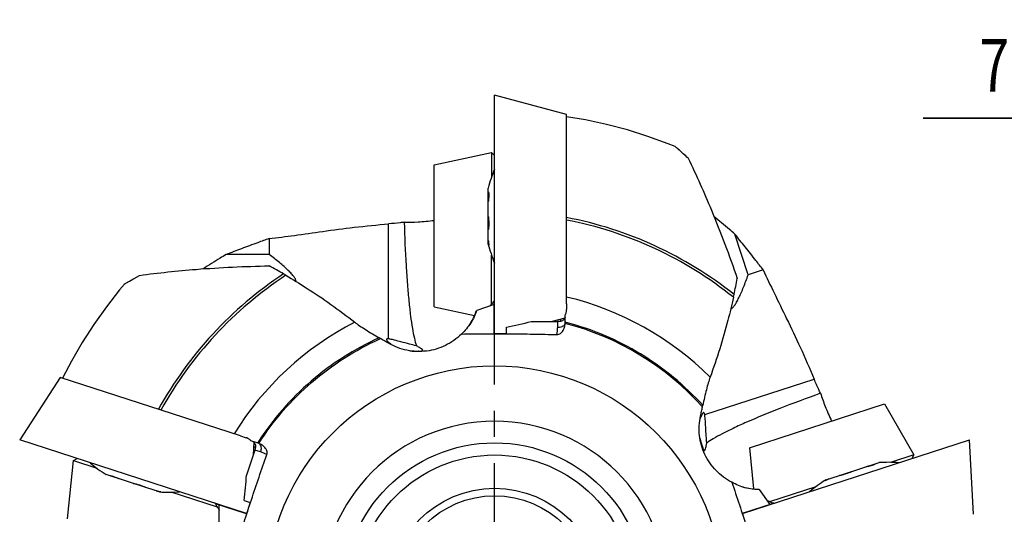
# Model space of a CAD drawing. Units: millimetres. Extents: x 0 to 420, y 0 to 297.
# Drawn here: x 33 to 98, y 123 to 156 of the extents above; entities that cross this region are included whole.
import ezdxf
from ezdxf.enums import TextEntityAlignment as Align

# ---------------------------------------------------------------- set-up
doc = ezdxf.new("R2010")
doc.units = ezdxf.units.MM
doc.header["$LTSCALE"] = 23.1
doc.linetypes.add('CENTER', pattern=[0.6, 0.375, -0.075, 0.075, -0.075])
doc.layers.get('0').update_dxf_attribs({"linetype": 'CONTINUOUS'})
for name, color, linetype in [('607299053-000_CL', 7, 'CONTINUOUS'), ('607341673-000_CL', 7, 'CONTINUOUS'), ('607378802-000_CL', 7, 'CONTINUOUS'), ('607389004-000_AXIS', 7, 'CONTINUOUS'), ('607389004-000_DIM', 7, 'CONTINUOUS'), ('607389005-000_CL', 7, 'CONTINUOUS')]:
    doc.layers.add(name, color=color, linetype=linetype)
doc.styles.get("Standard").update_dxf_attribs({"font": 'TXT.SHX', "width": 0.7})
doc.styles.add('TEXTSTYLE_3', font='TXT.SHX', dxfattribs={"width": 0.6})
doc.dimstyles.new('DIMSTYLE_3', dxfattribs={"dimtxt": 3.5, "dimasz": 3.5, "dimexe": 1.5, "dimexo": 0, "dimgap": 0.875, "dimtad": 1, "dimdec": 3, "dimdsep": 46, "dimtxsty": 'STANDARD', "dimblk": '_FILLED', "dimblk1": '_FILLED', "dimblk2": '_FILLED', "dimcen": 0.09, "dimclrt": 2, "dimadec": 3, "dimazin": 2, "dimtol": 1, "dimtp": 0.15, "dimtfac": 0.6, "dimtdec": 3, "dimtofl": 0, "dimtmove": 0, "dimatfit": 3, "dimldrblk": '_FILLED', "dimfxl": 1, "dimtolj": 1, "dimarcsym": 0})

# ---------------------------------------------------------------- blocks, each defined once
blk = doc.blocks.new('_FILLED')
at = {"color": 0, "linetype": 'BYBLOCK'}
blk.add_solid([(0, 0), (-1, 0.125), (-1, -0.125)], dxfattribs=at)
blk = doc.blocks.new('*D3')
at = {"layer": '607389004-000_DIM', "color": 3, "linetype": 'CONTINUOUS'}
for p, q in [((123.098, 141.408), (123.098, 150.643)), ((130.098, 123.673), (130.098, 150.643)), ((123.098, 149.143), (92.636, 149.143)), ((92.636, 149.143), (126.598, 149.143)), ((136.098, 149.143), (126.598, 149.143)), ((130.098, 149.143), (136.098, 149.143))]:
    blk.add_line(p, q, dxfattribs=at)
at = {"layer": '607389004-000_DIM', "color": 3, "linetype": 'CONTINUOUS', "xscale": 3.5, "yscale": 3.5, "zscale": 3.5}
blk.add_blockref('_FILLED', (123.098, 149.143), dxfattribs=at)
at = {"layer": '607389004-000_DIM', "color": 3, "linetype": 'CONTINUOUS', "xscale": 3.5, "yscale": 3.5, "zscale": 3.5, "rotation": 180}
blk.add_blockref('_FILLED', (130.098, 149.143), dxfattribs=at)
at = {"layer": '607389004-000_DIM', "color": 2, "linetype": 'CONTINUOUS'}
for s, height, width, p in [('(', 4.9, 0.428571, (107.736, 150.193)), (')', 4.9, 0.428571, (116.886, 150.193)), ('7 H12', 3.5, 0.742857, (105.636, 150.893))]:
    blk.add_text(s, height=height, dxfattribs=dict(at, width=width)).set_placement(p, align=Align.RIGHT)
at = {"layer": '607389004-000_DIM', "color": 2, "linetype": 'CONTINUOUS', "style": 'TEXTSTYLE_3'}
for s, width, p in [('+0.15', 0.671429, (114.786, 152.993)), (' 0', 0.785714, (111.036, 150.193))]:
    blk.add_text(s, height=2.1, dxfattribs=dict(at, width=width)).set_placement(p, align=Align.RIGHT)

msp = doc.modelspace()

# ---------------------------------------------------------------- linework, layer by layer
at = {"layer": '607299053-000_CL', "color": 7, "linetype": 'CONTINUOUS'}
for p, q in [((64.3068, 134.9052), (64.3068, 150.6756)), ((69.0668, 149.4002), (64.3068, 150.6756)), ((69.0668, 136.8732), (69.0668, 149.4001)), ((68.948, 135.9192), (68.1103, 135.6947)), ((35.605, 132.0054), (32.9211, 127.8725)), ((47.5189, 128.1344), (35.6051, 132.0054)), ((47.9197, 122.9992), (32.9211, 127.8725)), ((48.3895, 127.7266), (48.3441, 126.8605)), ((80.694, 122.9992), (95.6925, 127.8725)), ((95.9505, 122.9514), (95.6926, 127.8725))]:
    msp.add_line(p, q, dxfattribs=at)
at = {"layer": '607341673-000_CL', "color": 7, "linetype": 'CONTINUOUS'}
for p, q in [((60.3068, 146.063), (64.1068, 146.8707)), ((64.1068, 146.8707), (64.1068, 145.2575)), ((64.1068, 146.8707), (64.3068, 146.6707)), ((60.3068, 136.6784), (60.3068, 146.063)), ((64.1068, 136.8675), (64.1068, 140.0937)), ((60.3068, 136.6784), (62.9834, 136.1095)), ((81.1444, 127.3514), (90.0696, 130.2514)), ((90.0696, 130.2514), (92.0121, 126.887)), ((81.1444, 127.3514), (81.4304, 124.63)), ((36.0719, 122.6429), (36.478, 126.5065)), ((36.478, 126.5065), (36.73, 126.6349)), ((36.478, 126.5065), (38.0122, 126.008)), ((92.0121, 126.887), (90.4779, 126.3885)), ((92.0121, 126.887), (91.8837, 126.6349)), ((45.9916, 123.4154), (42.9233, 124.4123)), ((82.4985, 123.7958), (85.5667, 124.7927))]:
    msp.add_line(p, q, dxfattribs=at)
at = {"layer": '607378802-000_CL', "color": 7, "linetype": 'CONTINUOUS'}
for p, q in [((63.8898, 141.7797), (63.8898, 144.5256)), ((63.9199, 144.1266), (63.8898, 144.1266)), ((63.9016, 141.8022), (63.8898, 141.8022)), ((63.8898, 140.8259), (63.8898, 141.7778)), ((87.1032, 125.5201), (89.7147, 126.3687)), ((89.3446, 126.2167), (89.3352, 126.2454)), ((41.2527, 124.727), (38.6412, 125.5755)), ((39.03, 125.4808), (39.0207, 125.4522)), ((86.196, 125.2254), (87.1014, 125.5195)), ((87.1282, 125.5159), (87.1246, 125.5271)), ((41.235, 124.7451), (41.2314, 124.7339)), ((42.1599, 124.4322), (41.2546, 124.7264))]:
    msp.add_line(p, q, dxfattribs=at)
at = {"layer": '607378802-000_CL', "color": 9, "linetype": 'CONTINUOUS'}
for p, q in [((63.9149, 144.2107), (63.8898, 144.2107)), ((63.919, 144.1524), (63.8898, 144.1524)), ((63.9204, 144.1067), (63.8898, 144.1067)), ((63.894, 142.6299), (63.8898, 142.6299)), ((63.91, 141.8757), (63.8898, 141.8757)), ((63.8978, 141.7893), (63.8898, 141.7893)), ((63.9009, 140.9967), (63.8898, 140.9967)), ((63.9117, 140.903), (63.8898, 140.903)), ((63.9207, 140.7683), (63.9053, 140.7683)), ((89.3688, 126.2256), (89.3598, 126.2533)), ((89.4229, 126.2475), (89.4152, 126.2713)), ((87.9131, 125.7789), (87.9118, 125.7829)), ((89.3258, 126.2102), (89.3163, 126.2392)), ((38.9485, 125.502), (38.9408, 125.4782)), ((39.0052, 125.4879), (38.9962, 125.4602)), ((39.0491, 125.4751), (39.0396, 125.4461)), ((40.4454, 124.9937), (40.4441, 124.9897)), ((86.1509, 125.1783), (86.1461, 125.1929)), ((86.2762, 125.2284), (86.2695, 125.2492)), ((86.3619, 125.2676), (86.3585, 125.2782)), ((87.1148, 125.5156), (87.1124, 125.5231)), ((87.2007, 125.5306), (87.1945, 125.5498)), ((41.1677, 124.7758), (41.1615, 124.7566)), ((41.2461, 124.7375), (41.2436, 124.7299)), ((42.0009, 124.4955), (41.9974, 124.485)), ((42.0933, 124.4769), (42.0865, 124.4561)), ((42.2242, 124.4438), (42.2194, 124.4291))]:
    msp.add_line(p, q, dxfattribs=at)
at = {"layer": '607378802-000_CL', "color": 7, "linetype": 'CONTINUOUS'}
for centre, start, end in [((72.4275, 142.3928), 157.340371, 165.973888), ((72.4275, 142.9584), 194.026112, 202.659629), ((43.3079, 133.0362), 229.340371, 237.973888), ((90.3246, 117.5898), 85.340371, 93.973888), ((90.8625, 117.7646), 122.026112, 130.659629), ((42.77, 133.211), 266.026112, 274.659629)]:
    msp.add_arc(centre, 8.8, start, end, dxfattribs=at)
for points, knots in [([(63.8898, 144.2619), (63.8908, 144.2637), (63.8925, 144.2668), (63.895, 144.2703), (63.8969, 144.2723), (63.8984, 144.2735), (63.8997, 144.2741), (63.9005, 144.2741)], [0, 0, 0, 0, 0.3641728, 0.6480652, 0.7607791, 0.8553378, 1, 1, 1, 1]), ([(63.9005, 144.2741), (63.9007, 144.2741), (63.9013, 144.274), (63.9023, 144.2736), (63.9034, 144.2724), (63.9045, 144.2703), (63.905, 144.2687), (63.9053, 144.2678)], [0, 0, 0, 0, 0.0885674, 0.1788738, 0.3859782, 0.6547983, 1, 1, 1, 1]), ([(63.9053, 144.2678), (63.9067, 144.2627), (63.9092, 144.2516), (63.9122, 144.2334), (63.9148, 144.2123), (63.917, 144.1886), (63.9186, 144.1621), (63.9203, 144.1218), (63.921, 144.0657), (63.92, 143.992), (63.917, 143.9108), (63.9121, 143.8234), (63.9078, 143.7633), (63.9053, 143.7324)], [0, 0, 0, 0, 0.0292473, 0.0636464, 0.1031585, 0.1476917, 0.1971148, 0.2512639, 0.3729445, 0.5109217, 0.6630552, 0.8269465, 1, 1, 1, 1]), ([(63.9053, 143.7324), (63.9039, 143.7146), (63.8998, 143.6795), (63.8936, 143.6446), (63.8898, 143.6275)], [0, 0, 0, 0, 0.5046025, 1, 1, 1, 1]), ([(63.8898, 142.6444), (63.8918, 142.6385), (63.8953, 142.6256), (63.8996, 142.6048), (63.903, 142.5814), (63.9046, 142.5649), (63.9053, 142.5564)], [0, 0, 0, 0, 0.2071821, 0.4468289, 0.7133947, 1, 1, 1, 1]), ([(63.9053, 142.5564), (63.9078, 142.5241), (63.9123, 142.459), (63.9171, 142.361), (63.92, 142.2631), (63.921, 142.1668), (63.9201, 142.0737), (63.9172, 141.9852), (63.9125, 141.9029), (63.908, 141.8502), (63.9053, 141.8252)], [0, 0, 0, 0, 0.13278, 0.2674717, 0.4019754, 0.5341808, 0.6620128, 0.7834772, 0.8967061, 1, 1, 1, 1]), ([(63.9016, 141.8022), (63.901, 141.7992), (63.8995, 141.7937), (63.8971, 141.7875), (63.895, 141.7834), (63.893, 141.7804), (63.8912, 141.7786), (63.8898, 141.7778)], [0, 0, 0, 0, 0.3341951, 0.6098922, 0.7263991, 0.8294543, 1, 1, 1, 1]), ([(63.9053, 141.8252), (63.9049, 141.8211), (63.9039, 141.8133), (63.9025, 141.8057), (63.9016, 141.8022)], [0, 0, 0, 0, 0.5326766, 1, 1, 1, 1]), ([(63.8898, 141.0581), (63.8933, 141.0412), (63.8978, 141.0167), (63.9027, 140.9854), (63.9046, 140.971), (63.9053, 140.9643)], [0, 0, 0, 0, 0.5428253, 0.7858557, 1, 1, 1, 1]), ([(63.9053, 140.7683), (63.9044, 140.7712), (63.9023, 140.7783), (63.8989, 140.7909), (63.8946, 140.8072), (63.8915, 140.8193), (63.8898, 140.8259)], [0, 0, 0, 0, 0.1505325, 0.3725625, 0.6587266, 1, 1, 1, 1]), ([(63.9053, 140.9643), (63.9071, 140.9479), (63.9104, 140.917), (63.914, 140.8795), (63.9164, 140.8524), (63.9178, 140.8344), (63.919, 140.8179), (63.9198, 140.8031), (63.9204, 140.79), (63.9207, 140.7785), (63.9207, 140.7688), (63.9205, 140.7617), (63.9202, 140.757), (63.9199, 140.7541), (63.9195, 140.7516), (63.919, 140.7496), (63.9185, 140.748), (63.918, 140.7468), (63.9173, 140.7461), (63.9167, 140.7459), (63.9164, 140.7459)], [0, 0, 0, 0, 0.2245461, 0.4234607, 0.5127115, 0.5948732, 0.6697547, 0.7371845, 0.7970125, 0.8491123, 0.8933845, 0.9297648, 0.9449903, 0.9582451, 0.9695441, 0.9789178, 0.9864255, 0.9921911, 0.9964964, 1, 1, 1, 1]), ([(63.9164, 140.7459), (63.9161, 140.7459), (63.9155, 140.7461), (63.9148, 140.7467), (63.914, 140.7476), (63.9129, 140.7492), (63.9116, 140.7517), (63.9101, 140.7549), (63.9086, 140.7587), (63.907, 140.7633), (63.9059, 140.7666), (63.9053, 140.7683)], [0, 0, 0, 0, 0.0423366, 0.0699599, 0.1030322, 0.1871768, 0.2968195, 0.4327143, 0.5951706, 0.784286, 1, 1, 1, 1]), ([(89.4743, 126.2743), (89.4699, 126.2714), (89.4601, 126.2656), (89.4437, 126.2571), (89.4245, 126.2481), (89.4025, 126.2387), (89.3779, 126.2289), (89.3401, 126.2149), (89.2869, 126.1969), (89.2165, 126.1751), (89.1384, 126.1529), (89.0538, 126.1305), (88.9953, 126.1161), (88.9651, 126.1089)], [0, 0, 0, 0, 0.0292473, 0.0636464, 0.1031585, 0.1476917, 0.1971148, 0.2512639, 0.3729445, 0.5109217, 0.6630552, 0.8269465, 1, 1, 1, 1]), ([(89.4639, 126.2872), (89.4659, 126.2868), (89.4695, 126.2861), (89.4735, 126.2849), (89.476, 126.2837), (89.4776, 126.2826), (89.4785, 126.2816), (89.4788, 126.2808)], [0, 0, 0, 0, 0.3641728, 0.6480652, 0.7607791, 0.8553378, 1, 1, 1, 1]), ([(89.4788, 126.2808), (89.4789, 126.2806), (89.479, 126.2801), (89.4789, 126.279), (89.4781, 126.2775), (89.4765, 126.2758), (89.4751, 126.2748), (89.4743, 126.2743)], [0, 0, 0, 0, 0.0885674, 0.1788738, 0.3859782, 0.6547983, 1, 1, 1, 1]), ([(87.8467, 125.7454), (87.8167, 125.733), (87.7562, 125.7087), (87.6645, 125.6738), (87.5723, 125.6408), (87.481, 125.6101), (87.3921, 125.5822), (87.3072, 125.5576), (87.2274, 125.5366), (87.1759, 125.5247), (87.1512, 125.5195)], [0, 0, 0, 0, 0.13278, 0.2674717, 0.4019754, 0.5341808, 0.6620128, 0.7834772, 0.8967061, 1, 1, 1, 1]), ([(87.9256, 125.7873), (87.9206, 125.7837), (87.9094, 125.7763), (87.8909, 125.7659), (87.8697, 125.7553), (87.8546, 125.7487), (87.8467, 125.7454)], [0, 0, 0, 0, 0.2071821, 0.4468289, 0.7133947, 1, 1, 1, 1]), ([(88.9651, 126.1089), (88.9478, 126.1047), (88.9131, 126.0977), (88.878, 126.0929), (88.8606, 126.0911)], [0, 0, 0, 0, 0.5046025, 1, 1, 1, 1]), ([(38.892, 125.494), (38.8906, 125.4954), (38.8882, 125.4981), (38.8856, 125.5015), (38.8843, 125.5039), (38.8836, 125.5057), (38.8835, 125.5071), (38.8837, 125.5079)], [0, 0, 0, 0, 0.3641728, 0.6480652, 0.7607791, 0.8553378, 1, 1, 1, 1]), ([(38.8837, 125.5079), (38.8838, 125.5081), (38.884, 125.5086), (38.8848, 125.5094), (38.8862, 125.5102), (38.8885, 125.5106), (38.8903, 125.5106), (38.8912, 125.5105)], [0, 0, 0, 0, 0.0885674, 0.1788738, 0.3859782, 0.6547983, 1, 1, 1, 1]), ([(38.8912, 125.5105), (38.8965, 125.5103), (38.9078, 125.5092), (38.9261, 125.5065), (38.9469, 125.5025), (38.9702, 125.4971), (38.9959, 125.4906), (39.0347, 125.4797), (39.0883, 125.463), (39.158, 125.4392), (39.2343, 125.4113), (39.3159, 125.3797), (39.3718, 125.357), (39.4004, 125.3451)], [0, 0, 0, 0, 0.0292473, 0.0636464, 0.1031585, 0.1476917, 0.1971148, 0.2512639, 0.3729445, 0.5109217, 0.6630552, 0.8269465, 1, 1, 1, 1]), ([(39.4004, 125.3451), (39.4168, 125.3383), (39.449, 125.3235), (39.4803, 125.3068), (39.4954, 125.298)], [0, 0, 0, 0, 0.5046025, 1, 1, 1, 1]), ([(40.4304, 124.9942), (40.4366, 124.9942), (40.4499, 124.9936), (40.4711, 124.9912), (40.4944, 124.9872), (40.5105, 124.9837), (40.5188, 124.9817)], [0, 0, 0, 0, 0.2071821, 0.4468289, 0.7133947, 1, 1, 1, 1]), ([(40.5188, 124.9817), (40.5503, 124.9741), (40.6137, 124.9582), (40.7083, 124.9325), (40.8024, 124.9051), (40.8942, 124.8762), (40.9825, 124.8466), (41.0657, 124.8165), (41.1426, 124.7866), (41.1913, 124.766), (41.2143, 124.7557)], [0, 0, 0, 0, 0.13278, 0.2674717, 0.4019754, 0.5341808, 0.6620128, 0.7834772, 0.8967061, 1, 1, 1, 1]), ([(86.1282, 125.1754), (86.1281, 125.1757), (86.1281, 125.1763), (86.1285, 125.1772), (86.1291, 125.1782), (86.1303, 125.1798), (86.1322, 125.1818), (86.1348, 125.1841), (86.138, 125.1868), (86.1418, 125.1898), (86.1446, 125.1918), (86.1461, 125.1929)], [0, 0, 0, 0, 0.0423366, 0.0699599, 0.1030322, 0.1871768, 0.2968195, 0.4327143, 0.5951706, 0.784286, 1, 1, 1, 1]), ([(86.3324, 125.2534), (86.3174, 125.2467), (86.289, 125.234), (86.2545, 125.2189), (86.2295, 125.2083), (86.2128, 125.2014), (86.1975, 125.1952), (86.1837, 125.1898), (86.1714, 125.1852), (86.1605, 125.1814), (86.1513, 125.1784), (86.1445, 125.1764), (86.1399, 125.1752), (86.137, 125.1746), (86.1346, 125.1742), (86.1325, 125.174), (86.1309, 125.174), (86.1296, 125.1742), (86.1286, 125.1746), (86.1283, 125.1751), (86.1282, 125.1754)], [0, 0, 0, 0, 0.2245461, 0.4234607, 0.5127115, 0.5948732, 0.6697547, 0.7371845, 0.7970125, 0.8491123, 0.8933845, 0.9297648, 0.9449903, 0.9582451, 0.9695441, 0.9789178, 0.9864255, 0.9921911, 0.9964964, 1, 1, 1, 1]), ([(86.1461, 125.1929), (86.1485, 125.1946), (86.1546, 125.1988), (86.1656, 125.206), (86.1798, 125.2151), (86.1903, 125.2218), (86.196, 125.2254)], [0, 0, 0, 0, 0.1505325, 0.3725625, 0.6587266, 1, 1, 1, 1]), ([(86.4169, 125.2971), (86.4019, 125.2887), (86.38, 125.2768), (86.3517, 125.2624), (86.3386, 125.2562), (86.3324, 125.2534)], [0, 0, 0, 0, 0.5428253, 0.7858557, 1, 1, 1, 1]), ([(87.1282, 125.5158), (87.1252, 125.5156), (87.1195, 125.5153), (87.1128, 125.5156), (87.1083, 125.5164), (87.1049, 125.5174), (87.1026, 125.5185), (87.1014, 125.5195)], [0, 0, 0, 0, 0.3341951, 0.6098922, 0.7263991, 0.8294543, 1, 1, 1, 1]), ([(87.1512, 125.5195), (87.1472, 125.5186), (87.1395, 125.5172), (87.1318, 125.5162), (87.1282, 125.5158)], [0, 0, 0, 0, 0.5326766, 1, 1, 1, 1]), ([(41.2143, 124.7557), (41.2181, 124.754), (41.2251, 124.7507), (41.2319, 124.747), (41.235, 124.7451)], [0, 0, 0, 0, 0.5326766, 1, 1, 1, 1]), ([(41.235, 124.7451), (41.2377, 124.7436), (41.2424, 124.7405), (41.2476, 124.7363), (41.2508, 124.733), (41.253, 124.7302), (41.2542, 124.7279), (41.2546, 124.7264)], [0, 0, 0, 0, 0.3341951, 0.6098922, 0.7263991, 0.8294543, 1, 1, 1, 1]), ([(41.9391, 124.504), (41.9562, 124.502), (41.9809, 124.4988), (42.0122, 124.4937), (42.0264, 124.4911), (42.0331, 124.4897)], [0, 0, 0, 0, 0.5428253, 0.7858557, 1, 1, 1, 1]), ([(42.0331, 124.4897), (42.0492, 124.4863), (42.0796, 124.4799), (42.1164, 124.4718), (42.1429, 124.4657), (42.1604, 124.4614), (42.1764, 124.4574), (42.1908, 124.4537), (42.2035, 124.4502), (42.2145, 124.4469), (42.2238, 124.4439), (42.2304, 124.4416), (42.2348, 124.4398), (42.2375, 124.4386), (42.2397, 124.4375), (42.2415, 124.4364), (42.2428, 124.4354), (42.2438, 124.4345), (42.2443, 124.4336), (42.2443, 124.433), (42.2442, 124.4328)], [0, 0, 0, 0, 0.2245461, 0.4234607, 0.5127115, 0.5948732, 0.6697547, 0.7371845, 0.7970125, 0.8491123, 0.8933845, 0.9297648, 0.9449903, 0.9582451, 0.9695441, 0.9789178, 0.9864255, 0.9921911, 0.9964964, 1, 1, 1, 1]), ([(42.2194, 124.4291), (42.2164, 124.4291), (42.209, 124.4294), (42.196, 124.43), (42.1791, 124.431), (42.1667, 124.4318), (42.1599, 124.4322)], [0, 0, 0, 0, 0.1505325, 0.3725625, 0.6587266, 1, 1, 1, 1]), ([(42.2442, 124.4328), (42.2441, 124.4324), (42.2437, 124.432), (42.2429, 124.4315), (42.2418, 124.431), (42.2399, 124.4305), (42.2372, 124.43), (42.2337, 124.4296), (42.2295, 124.4293), (42.2247, 124.4292), (42.2213, 124.4291), (42.2194, 124.4291)], [0, 0, 0, 0, 0.0423366, 0.0699599, 0.1030322, 0.1871768, 0.2968195, 0.4327143, 0.5951706, 0.784286, 1, 1, 1, 1])]:
    msp.add_open_spline(points, degree=3, knots=knots, dxfattribs=at)
at = {"layer": '607389004-000_AXIS', "color": 1, "linetype": 'CENTER'}
msp.add_line((64.3068, 117.6747), (64.3068, 149.4299), dxfattribs=at)
at = {"layer": '607389005-000_CL', "color": 7, "linetype": 'CONTINUOUS'}
for p, q in [((76.2416, 147.2826), (76.2416, 147.2827)), ((76.2418, 147.2824), (76.2416, 147.2827)), ((76.2416, 147.2827), (76.2418, 147.2824)), ((76.2416, 147.2827), (76.2423, 147.2816)), ((76.2423, 147.2816), (76.2416, 147.2826)), ((81.0626, 138.7828), (80.1836, 141.4878)), ((49.4097, 141.1891), (49.4097, 140.1331)), ((49.4097, 140.1331), (46.5653, 140.1331)), ((39.836, 138.1747), (40.8467, 138.7538)), ((50.5178, 138.7561), (50.3592, 138.8481)), ((82.0669, 139.1091), (81.0626, 138.7828)), ((39.8361, 138.1747), (39.836, 138.1747)), ((80.0954, 137.3033), (80.1339, 137.4826)), ((64.2868, 136.8156), (63.1259, 136.4384)), ((64.2868, 134.9052), (64.2868, 137.0698)), ((69.0668, 136.8732), (69.0668, 136.4953)), ((68.9668, 135.6145), (68.9668, 136.1382)), ((66.7327, 135.6947), (68.4668, 135.6947)), ((68.6668, 135.8439), (68.6668, 135.7079)), ((68.9663, 135.5781), (68.9666, 135.5924)), ((64.2868, 134.9052), (65.0868, 134.9052)), ((65.0868, 134.9052), (65.0868, 135.3269)), ((56.7736, 134.571), (56.6854, 134.6221)), ((78.0485, 130.0608), (78.0697, 130.1601)), ((47.5189, 128.1344), (47.8783, 128.0176)), ((48.6851, 127.6503), (48.187, 127.8122)), ((48.7194, 127.6386), (48.7061, 127.6433)), ((48.4543, 127.1996), (47.9184, 125.5503)), ((48.3742, 127.4359), (48.5035, 127.3939)), ((81.7872, 124.5962), (82.5048, 123.6086)), ((47.9135, 122.9802), (45.8548, 123.6491)), ((47.7597, 123.8713), (48.1607, 123.741)), ((48.1607, 123.741), (47.9135, 122.9802)), ((80.6878, 123.0182), (82.7465, 123.6871)), ((46.0965, 122.3498), (46.0965, 123.5705)), ((80.935, 122.2574), (80.6878, 123.0182))]:
    msp.add_line(p, q, dxfattribs=at)
at = {"layer": '607389005-000_CL', "color": 9, "linetype": 'CONTINUOUS'}
for p, q in [((57.3069, 134.5518), (57.3069, 142.1559)), ((68.4668, 135.6947), (68.4668, 135.2929)), ((68.9798, 135.6598), (68.9668, 135.6632)), ((68.9797, 135.6595), (68.9668, 135.6632)), ((57.3069, 134.2624), (57.3069, 134.3259)), ((78.1948, 129.5474), (85.4269, 131.8973)), ((77.9191, 129.4578), (77.98, 129.4776)), ((48.646, 127.6767), (48.6388, 127.6654)), ((48.6463, 127.6765), (48.6388, 127.6654)), ((48.8364, 127.0754), (48.4543, 127.1996))]:
    msp.add_line(p, q, dxfattribs=at)
at = {"layer": '607389005-000_CL', "color": 7, "linetype": 'CONTINUOUS'}
for points in [[(76.2431, 147.2781), (75.7768, 147.4621), (74.4394, 147.9442), (73.0822, 148.3667), (71.7075, 148.7285), (70.3181, 149.0285), (69.0668, 149.2432)], [(39.9408, 138.2346), (40.0798, 138.3148), (40.1719, 138.3675), (40.2788, 138.4289), (40.3999, 138.4984), (40.5347, 138.5758), (40.6837, 138.661), (40.8467, 138.7538)], [(39.8408, 138.1747), (39.5217, 137.7881), (38.6499, 136.6652), (37.8287, 135.5049), (37.0598, 134.3094), (36.3452, 133.0806), (35.7543, 131.9569)], [(39.836, 138.1747), (39.8406, 138.1782), (39.8597, 138.189), (39.8931, 138.2075), (39.9408, 138.2346)]]:
    msp.add_lwpolyline(points, dxfattribs=at)
at = {"layer": '607389005-000_CL', "color": 9, "linetype": 'CONTINUOUS'}
for radius in [15.0971, 9.2001]:
    msp.add_circle((64.3068, 117.6747), radius, dxfattribs=at)
at = {"layer": '607389005-000_CL', "color": 7, "linetype": 'CONTINUOUS'}
for radius in [10.0005, 7.0001, 6.5001]:
    msp.add_circle((64.3068, 117.6747), radius, dxfattribs=at)
at = {"layer": '607389005-000_CL', "color": 9, "linetype": 'CONTINUOUS'}
for centre, radius, start, end in [((64.2536, 117.5596), 25.4775, 51.442271, 79.110204), ((64.3999, 117.5885), 25.4775, 123.442271, 151.110204), ((64.3068, 117.6747), 20.2158, 45.205561, 76.38141), ((64.3068, 117.6747), 20.2158, 117.205561, 148.38141), ((68.7752, 135.6009), 0.1916, 349.683651, 357.434649), ((64.3068, 117.6747), 18.4993, 42.029893, 75.412135), ((64.1891, 117.355), 18.9213, 75.135117, 75.333654), ((65.653, 135.2939), 2.8138, 350.727553, 359.979251), ((64.4344, 117.4247), 18.7799, 114.074714, 114.250493), ((64.573, 117.4658), 18.9191, 147.137144, 147.335705), ((48.6388, 127.4639), 0.1916, 61.683691, 69.434654), ((47.9659, 124.3997), 2.8138, 62.727876, 71.977849)]:
    msp.add_arc(centre, radius, start, end, dxfattribs=at)
at = {"layer": '607389005-000_CL', "color": 7, "linetype": 'CONTINUOUS'}
for centre, radius, start, end in [((64.254, 117.5603), 25.3128, 51.2569, 79.039265), ((29.0111, 101.8706), 42.6975, 60.000996, 61.46174), ((64.3993, 117.5891), 25.3128, 123.2569, 151.039265), ((38.3692, 146.3592), 42.6976, 348.000997, 349.461738), ((63.6212, 137.4723), 0.7763, 307.33526, 309.874262), ((63.6167, 137.4776), 0.7832, 309.88123, 314.806738), ((63.6125, 137.4819), 0.7892, 314.805137, 324.177741), ((63.6141, 137.4805), 0.7871, 324.189409, 328.567196), ((63.6346, 137.4775), 0.7666, 329.066962, 330.591105), ((68.2581, 136.489), 0.811, 355.985097, 0.441662), ((-52.1401, -54.2462), 217.9773, 59.860804, 60.022731), ((58.1563, 135.3347), 1.3189, 229.904713, 231.592029), ((58.2742, 135.4827), 1.5081, 231.575017, 232.520853), ((64.307, 117.6747), 11.4325, 90.000627, 269.999373), ((64.3067, 117.6747), 11.4325, 270.000627, 89.999373), ((79.3852, 128.9125), 1.5147, 159.57905, 160.50689), ((79.2098, 128.9783), 1.3273, 157.903738, 159.596392), ((47.6344, 127.2466), 0.811, 67.984775, 72.44153), ((81.7874, 128.6097), 3.9972, 254.058904, 269.826516), ((45.2655, 123.1548), 0.7665, 41.066663, 42.591141), ((45.2561, 123.136), 0.7874, 33.921247, 40.566002), ((82.9236, 124.4445), 0.7762, 235.335294, 237.874433), ((82.9256, 124.4477), 0.78, 237.875356, 240.365112), ((82.9296, 124.4548), 0.7881, 240.368638, 245.209173), ((82.9296, 124.4548), 0.7881, 245.207987, 252.184765), ((82.9291, 124.4535), 0.7867, 252.188706, 256.568244), ((82.9327, 124.4334), 0.7665, 257.066631, 258.591141), ((45.2546, 123.1352), 0.7891, 26.801693, 33.912189), ((45.2599, 123.1377), 0.7832, 21.881237, 26.80675), ((45.2663, 123.1404), 0.7763, 19.335263, 21.874268), ((45.1589, 123.0711), 0.9011, 21.234901, 22.279528)]:
    msp.add_arc(centre, radius, start, end, dxfattribs=at)
for centre, major_axis in [((68.4668, 135.6145), (0, 0.8121)), ((48.5306, 127.1748), (-0.7724, 0.251))]:
    msp.add_ellipse(centre, major_axis=major_axis, ratio=0.6156615, start_param=-1.5980165, end_param=-1.5707963, dxfattribs=at)
for points, knots in [([(77.1048, 146.5014), (76.9952, 146.601), (76.8356, 146.7425), (76.6356, 146.9247), (76.5095, 147.0388), (76.4043, 147.1329), (76.3257, 147.2056), (76.2722, 147.2505), (76.2484, 147.2743), (76.2418, 147.2824)], [0, 0, 0, 0, 0.3816792, 0.5497039, 0.6971696, 0.8199215, 0.9136322, 0.9729502, 1, 1, 1, 1]), ([(76.2418, 147.2824), (76.2481, 147.274), (76.2721, 147.2501), (76.3252, 147.2046), (76.404, 147.1318), (76.5091, 147.0373), (76.6353, 146.923), (76.7783, 146.792), (76.9374, 146.6501), (77.048, 146.552), (77.1047, 146.5005)], [0, 0, 0, 0, 0.0272228, 0.0866809, 0.1804659, 0.3032767, 0.450821, 0.6190244, 0.802716, 1, 1, 1, 1]), ([(77.1056, 146.5008), (77.6468, 145.3705), (78.8143, 142.7546), (79.8215, 140.0721), (80.3466, 138.5501)], [0, 0, 0, 0, 0.4376607, 1, 1, 1, 1]), ([(80.1836, 141.4878), (80.0637, 141.5882), (79.6025, 141.9737), (79.1421, 142.3602), (78.8075, 142.653)], [0, 0, 0, 0, 0.2602607, 1, 1, 1, 1]), ([(49.4099, 141.1892), (49.9663, 141.2502), (51.1463, 141.4055), (53.0159, 141.6741), (55.0903, 141.9484), (56.5454, 142.0959), (57.3064, 142.1559)], [0, 0, 0, 0, 0.2110609, 0.4487009, 0.7121761, 1, 1, 1, 1]), ([(58.3333, 142.2663), (58.2439, 142.2547), (57.9023, 142.212), (57.5598, 142.1759), (57.3064, 142.1559)], [0, 0, 0, 0, 0.2617431, 1, 1, 1, 1]), ([(58.3333, 142.2663), (58.6407, 142.2636), (59.3003, 142.2877), (59.957, 142.3497), (60.3066, 142.3911)], [0, 0, 0, 0, 0.4661469, 1, 1, 1, 1]), ([(58.3337, 142.2663), (58.3635, 141.3064), (58.4198, 139.9299), (58.5368, 138.1843), (58.6342, 137.0752), (58.7433, 136.1105), (58.8621, 135.297), (58.9858, 134.6396), (59.0848, 134.2574), (59.1384, 134.095)], [0, 0, 0, 0, 0.3501847, 0.5022973, 0.6379027, 0.7561502, 0.8562733, 0.9376371, 1, 1, 1, 1]), ([(82.0669, 139.1091), (81.9033, 139.3202), (81.5021, 139.8322), (80.8737, 140.6246), (80.4084, 141.2055), (80.1836, 141.4879)], [0, 0, 0, 0, 0.2640662, 0.6431595, 1, 1, 1, 1]), ([(49.4097, 141.1891), (49.1584, 141.0988), (48.5474, 140.8754), (47.5996, 140.5227), (46.9033, 140.2596), (46.5653, 140.1331)], [0, 0, 0, 0, 0.264064, 0.6431575, 1, 1, 1, 1]), ([(46.5653, 140.1331), (46.4328, 140.0501), (45.9241, 139.7308), (45.4147, 139.4123), (45.0333, 139.1845)], [0, 0, 0, 0, 0.2602882, 1, 1, 1, 1]), ([(51.182, 138.357), (51.1854, 138.3748), (51.1829, 138.4174), (51.1476, 138.5188), (51.0497, 138.669), (50.8809, 138.8692), (50.6566, 139.0971), (50.3884, 139.3437), (49.9736, 139.6981), (49.6406, 139.9589), (49.4097, 140.1331)], [0, 0, 0, 0, 0.0213546, 0.048952, 0.1258363, 0.2303469, 0.357513, 0.5020064, 0.659365, 1, 1, 1, 1]), ([(40.8467, 138.7548), (42.0888, 138.9202), (44.9375, 139.2222), (47.7999, 139.3512), (49.4097, 139.3803)], [0, 0, 0, 0, 0.4376607, 1, 1, 1, 1]), ([(50.5181, 138.7557), (50.9683, 138.4911), (52.5329, 137.5312), (54.0325, 136.4662), (55.0645, 135.6541)], [0, 0, 0, 0, 0.2845267, 1, 1, 1, 1]), ([(79.9211, 136.5484), (79.9391, 136.5506), (79.9789, 136.5661), (80.0644, 136.631), (80.1769, 136.7706), (80.3152, 136.993), (80.4625, 137.2767), (80.6142, 137.608), (80.8231, 138.112), (80.9682, 138.5094), (81.0626, 138.7828)], [0, 0, 0, 0, 0.0213546, 0.048952, 0.1258363, 0.2303469, 0.357513, 0.5020064, 0.659365, 1, 1, 1, 1]), ([(82.067, 139.109), (82.297, 138.5986), (82.8094, 137.5243), (83.6424, 135.8292), (84.5443, 133.9409), (85.1344, 132.6025), (85.4267, 131.8971)], [0, 0, 0, 0, 0.2110536, 0.448678, 0.712151, 1, 1, 1, 1]), ([(64.0932, 136.854), (64.084, 136.8358), (64.0515, 136.7781), (64.0014, 136.7258), (63.9582, 136.7087)], [0, 0, 0, 0, 0.3053666, 1, 1, 1, 1]), ([(80.0952, 137.3029), (79.9826, 136.793), (79.5531, 135.0083), (79.0037, 133.253), (78.5502, 132.0206)], [0, 0, 0, 0, 0.2845267, 1, 1, 1, 1]), ([(63.1259, 136.4384), (63.0791, 136.2945), (62.9692, 136.0082), (62.7423, 135.6014), (62.4579, 135.2186), (62.2362, 134.9844), (62.1161, 134.8744)], [0, 0, 0, 0, 0.2412628, 0.4875185, 0.7403154, 1, 1, 1, 1]), ([(62.6243, 135.4462), (62.6753, 135.5218), (62.8696, 135.8327), (63.0207, 136.1706), (63.1066, 136.4321)], [0, 0, 0, 0, 0.2489618, 1, 1, 1, 1]), ([(68.9702, 136.1357), (68.9854, 136.1577), (69.0377, 136.249), (69.0616, 136.3545), (69.0671, 136.4323)], [0, 0, 0, 0, 0.255671, 1, 1, 1, 1]), ([(55.0645, 135.6541), (55.1667, 135.5736), (55.4024, 135.4078), (55.9407, 135.06), (56.3797, 134.7986), (56.6854, 134.6221)], [0, 0, 0, 0, 0.2030178, 0.4492152, 1, 1, 1, 1]), ([(68.4301, 134.8405), (68.4716, 134.8397), (68.5557, 134.8543), (68.6674, 134.9133), (68.7608, 134.9979), (68.8601, 135.1327), (68.9406, 135.3282), (68.9639, 135.4947), (68.9663, 135.5781)], [0, 0, 0, 0, 0.124831, 0.2497667, 0.3748102, 0.4999475, 0.7497849, 1, 1, 1, 1]), ([(68.6668, 135.7084), (68.6509, 135.706), (68.5845, 135.6979), (68.5176, 135.6947), (68.4668, 135.6947)], [0, 0, 0, 0, 0.2406434, 1, 1, 1, 1]), ([(68.8204, 135.7701), (68.8092, 135.7623), (68.7624, 135.7325), (68.7082, 135.7143), (68.6668, 135.7084)], [0, 0, 0, 0, 0.2452016, 1, 1, 1, 1]), ([(68.9668, 135.9877), (68.9668, 135.9721), (68.9572, 135.9353), (68.9165, 135.8555), (68.8634, 135.8), (68.8204, 135.7701)], [0, 0, 0, 0, 0.1747579, 0.4144401, 1, 1, 1, 1]), ([(62.1163, 134.8736), (61.8093, 134.569), (61.2683, 134.1829), (60.4592, 133.8638), (59.8182, 133.7294), (59.1645, 133.704), (58.5155, 133.7825), (57.8875, 133.964), (57.4945, 134.1533), (57.3068, 134.2624)], [0, 0, 0, 0, 0.2492679, 0.3744653, 0.4996779, 0.6248349, 0.7498777, 0.8748988, 1, 1, 1, 1]), ([(62.1161, 134.8744), (62.6422, 134.8818), (63.6947, 134.8902), (65.2733, 134.8902), (66.8519, 134.8731), (67.904, 134.8508), (68.4301, 134.8405)], [0, 0, 0, 0, 0.2500038, 0.500018, 0.7500161, 1, 1, 1, 1]), ([(57.1609, 134.5233), (57.1593, 134.5193), (57.1556, 134.497), (57.1668, 134.4755), (57.1762, 134.4605)], [0, 0, 0, 0, 0.1956741, 1, 1, 1, 1]), ([(57.3069, 134.5517), (57.2879, 134.5541), (57.2542, 134.557), (57.21, 134.5547), (57.1774, 134.5455), (57.1637, 134.5308), (57.1609, 134.5233)], [0, 0, 0, 0, 0.3659521, 0.6443856, 0.8459234, 1, 1, 1, 1]), ([(57.1762, 134.4605), (57.1899, 134.4387), (57.2319, 134.3913), (57.2786, 134.3496), (57.3068, 134.3258)], [0, 0, 0, 0, 0.4108155, 1, 1, 1, 1]), ([(57.4067, 134.535), (57.3975, 134.5368), (57.3644, 134.5432), (57.3311, 134.5487), (57.3069, 134.5517)], [0, 0, 0, 0, 0.2769484, 1, 1, 1, 1]), ([(57.4745, 134.2026), (57.4637, 134.2097), (57.4237, 134.2364), (57.3845, 134.2645), (57.3565, 134.2859)], [0, 0, 0, 0, 0.2679611, 1, 1, 1, 1]), ([(58.1167, 134.3558), (57.9775, 134.3922), (57.7416, 134.4546), (57.5049, 134.5153), (57.4067, 134.535)], [0, 0, 0, 0, 0.5895806, 1, 1, 1, 1]), ([(59.1384, 134.0947), (58.9875, 134.1354), (58.6462, 134.2195), (58.3056, 134.3064), (58.1167, 134.3558)], [0, 0, 0, 0, 0.4447762, 1, 1, 1, 1]), ([(59.5564, 133.7899), (59.5624, 133.8058), (59.5451, 133.8396), (59.5105, 133.8726), (59.4654, 133.9074), (59.4058, 133.9459), (59.2962, 134.0111), (59.2048, 134.0603), (59.1384, 134.0947)], [0, 0, 0, 0, 0.0960384, 0.1753811, 0.280303, 0.4136313, 0.5775168, 1, 1, 1, 1]), ([(58.7067, 133.766), (58.7609, 133.7596), (58.9513, 133.742), (59.1442, 133.7428), (59.2798, 133.7602)], [0, 0, 0, 0, 0.2851668, 1, 1, 1, 1]), ([(59.2798, 133.7602), (59.3358, 133.7522), (59.4116, 133.7453), (59.4991, 133.7545), (59.5298, 133.7644), (59.5405, 133.7715)], [0, 0, 0, 0, 0.6423912, 0.854333, 1, 1, 1, 1]), ([(59.5405, 133.7715), (59.5424, 133.7728), (59.549, 133.7776), (59.5543, 133.7844), (59.5564, 133.7899)], [0, 0, 0, 0, 0.2793561, 1, 1, 1, 1]), ([(78.5502, 132.0206), (78.5052, 131.8985), (78.4204, 131.6231), (78.256, 131.0037), (78.143, 130.5054), (78.0696, 130.1601)], [0, 0, 0, 0, 0.2030149, 0.4492122, 1, 1, 1, 1]), ([(85.849, 130.9546), (85.8103, 131.036), (85.6641, 131.3477), (85.5239, 131.6623), (85.4267, 131.8971)], [0, 0, 0, 0, 0.2617714, 1, 1, 1, 1]), ([(85.8492, 130.9548), (84.9455, 130.6299), (83.3052, 130.0212), (81.3847, 129.2374), (80.1211, 128.6629), (79.3841, 128.2985), (78.7971, 127.9778), (78.4642, 127.7655), (78.3263, 127.6643)], [0, 0, 0, 0, 0.350193, 0.637899, 0.7561478, 0.8562719, 0.9376366, 1, 1, 1, 1]), ([(85.849, 130.9546), (85.9415, 130.6612), (86.1698, 130.042), (86.4312, 129.4366), (86.5781, 129.1171)], [0, 0, 0, 0, 0.4666446, 1, 1, 1, 1]), ([(77.9191, 129.4578), (77.9408, 129.5584), (77.9829, 129.7601), (78.0281, 129.961), (78.0495, 130.0618)], [0, 0, 0, 0, 0.4999318, 1, 1, 1, 1]), ([(78.0676, 129.6434), (78.0511, 129.6237), (78.0191, 129.5691), (77.9938, 129.5118), (77.9799, 129.4776)], [0, 0, 0, 0, 0.4107844, 1, 1, 1, 1]), ([(78.1226, 129.6774), (78.1183, 129.6776), (78.096, 129.6743), (78.079, 129.657), (78.0676, 129.6434)], [0, 0, 0, 0, 0.1956793, 1, 1, 1, 1]), ([(78.1947, 129.5474), (78.1911, 129.5661), (78.1835, 129.599), (78.1677, 129.6404), (78.1488, 129.6685), (78.1306, 129.677), (78.1226, 129.6774)], [0, 0, 0, 0, 0.3659685, 0.6444101, 0.8459444, 1, 1, 1, 1]), ([(78.2586, 128.7165), (78.2486, 128.8889), (78.2369, 129.1221), (78.2161, 129.3992), (78.2032, 129.5037), (78.1947, 129.5474)], [0, 0, 0, 0, 0.6214928, 0.8401206, 1, 1, 1, 1]), ([(79.9877, 125.073), (79.7948, 125.1722), (79.4241, 125.402), (78.9315, 125.8321), (78.5145, 126.3366), (78.1884, 126.9044), (77.9618, 127.5182), (77.836, 128.1598), (77.8147, 128.8133), (77.8734, 129.2456), (77.9191, 129.4578)], [0, 0, 0, 0, 0.1248983, 0.2498841, 0.3749785, 0.5000899, 0.6251433, 0.750084, 0.875002, 1, 1, 1, 1]), ([(77.9145, 129.28), (77.9179, 129.2925), (77.931, 129.3388), (77.9456, 129.3848), (77.9573, 129.418)], [0, 0, 0, 0, 0.2679526, 1, 1, 1, 1]), ([(78.3261, 127.6642), (78.3181, 127.8204), (78.2927, 128.171), (78.27, 128.5217), (78.2586, 128.7165)], [0, 0, 0, 0, 0.444776, 1, 1, 1, 1]), ([(48.1905, 127.8145), (48.1742, 127.8359), (48.1036, 127.9138), (48.0106, 127.9691), (47.9384, 127.9984)], [0, 0, 0, 0, 0.2556815, 1, 1, 1, 1]), ([(48.3301, 127.7656), (48.345, 127.7608), (48.377, 127.7403), (48.4212, 127.696), (48.4635, 127.6345), (48.4839, 127.5854), (48.4918, 127.5591)], [0, 0, 0, 0, 0.1742064, 0.4131405, 0.6949311, 1, 1, 1, 1]), ([(48.4918, 127.5591), (48.4958, 127.5461), (48.5097, 127.4924), (48.5102, 127.4352), (48.5031, 127.3939)], [0, 0, 0, 0, 0.2452078, 1, 1, 1, 1]), ([(49.2552, 126.9007), (49.2689, 126.9401), (49.2817, 127.0245), (49.2598, 127.1494), (49.2072, 127.2641), (49.1094, 127.3998), (48.9488, 127.537), (48.7977, 127.6106), (48.7194, 127.6386)], [0, 0, 0, 0, 0.1251185, 0.250267, 0.3755014, 0.5005781, 0.7501457, 1, 1, 1, 1]), ([(77.8774, 127.9868), (77.8881, 127.9319), (77.9305, 127.7408), (77.9917, 127.5529), (78.0516, 127.4264)], [0, 0, 0, 0, 0.285406, 1, 1, 1, 1]), ([(78.1652, 127.1725), (78.1823, 127.1718), (78.2091, 127.1986), (78.23, 127.2417), (78.2585, 127.323), (78.2902, 127.4651), (78.3138, 127.5904), (78.3261, 127.6642)], [0, 0, 0, 0, 0.0962583, 0.1756374, 0.2804287, 0.5773958, 1, 1, 1, 1]), ([(47.2719, 120.9062), (47.4275, 121.4089), (47.7446, 122.4124), (48.2325, 123.9138), (48.7366, 125.4098), (49.0829, 126.4035), (49.2552, 126.9007)], [0, 0, 0, 0, 0.2500038, 0.500018, 0.7500161, 1, 1, 1, 1]), ([(48.5031, 127.3939), (48.5004, 127.3781), (48.4876, 127.3125), (48.4699, 127.2479), (48.4543, 127.1996)], [0, 0, 0, 0, 0.2406434, 1, 1, 1, 1]), ([(78.052, 127.4263), (78.0492, 127.4232), (78.0384, 127.4111), (78.0279, 127.3988), (78.0205, 127.3893)], [0, 0, 0, 0, 0.2587528, 1, 1, 1, 1]), ([(78.0516, 127.4264), (78.0614, 127.3704), (78.0788, 127.296), (78.1148, 127.2155), (78.1336, 127.1894), (78.1435, 127.1815)], [0, 0, 0, 0, 0.6443663, 0.8559533, 1, 1, 1, 1]), ([(78.1435, 127.1815), (78.1453, 127.1801), (78.1517, 127.1756), (78.1595, 127.1728), (78.1652, 127.1725)], [0, 0, 0, 0, 0.2782329, 1, 1, 1, 1]), ([(81.7873, 124.5962), (81.636, 124.5962), (81.3297, 124.6123), (80.8727, 124.7023), (80.4208, 124.8545), (80.1296, 124.993), (79.9879, 125.0733)], [0, 0, 0, 0, 0.2412622, 0.4875182, 0.7403151, 1, 1, 1, 1]), ([(79.9879, 125.0733), (80.1575, 124.5752), (80.4907, 123.5768), (80.9785, 122.0754), (81.45, 120.5688), (81.7539, 119.5613), (81.9067, 119.0578)], [0, 0, 0, 0, 0.2500038, 0.5000181, 0.7500162, 1, 1, 1, 1]), ([(82.4814, 123.8046), (82.4613, 123.8077), (82.3963, 123.8209), (82.3311, 123.8523), (82.3015, 123.8881)], [0, 0, 0, 0, 0.3052875, 1, 1, 1, 1]), ([(46.0002, 123.3982), (46.0147, 123.3839), (46.0595, 123.3351), (46.0938, 123.2713), (46.0967, 123.225)], [0, 0, 0, 0, 0.3052992, 1, 1, 1, 1])]:
    msp.add_open_spline(points, degree=3, knots=knots, dxfattribs=at)
for points in [[(64.3023, 137.1011), (64.2973, 137.0921), (64.2922, 137.0831), (64.2868, 137.0742)], [(65.0868, 135.3269), (65.6355, 135.4491), (66.1842, 135.5717), (66.7327, 135.6947)], [(59.28, 133.7606), (59.288, 133.7468), (59.2961, 133.733), (59.305, 133.7198)], [(47.7597, 123.8713), (47.8129, 124.431), (47.8659, 124.9906), (47.9184, 125.5503)], [(45.8298, 123.6734), (45.8368, 123.6659), (45.8438, 123.6583), (45.8506, 123.6505)], [(82.7811, 123.6821), (82.7709, 123.6841), (82.7608, 123.6862), (82.7507, 123.6885)]]:
    msp.add_open_spline(points, degree=3, dxfattribs=at)
at = {"layer": '607389005-000_CL', "color": 9, "linetype": 'CONTINUOUS'}
for points, knots in [([(68.8204, 135.3831), (68.7963, 135.3683), (68.6862, 135.3136), (68.561, 135.2929), (68.4668, 135.2929)], [0, 0, 0, 0, 0.230946, 1, 1, 1, 1]), ([(68.9475, 135.5159), (68.9415, 135.5031), (68.9101, 135.4495), (68.861, 135.4081), (68.8204, 135.3831)], [0, 0, 0, 0, 0.2285744, 1, 1, 1, 1]), ([(78.0697, 130.1601), (77.4695, 130.8194), (76.1741, 132.0551), (73.986, 133.6087), (71.5987, 134.8344), (69.9049, 135.4144), (69.0432, 135.6431)], [0, 0, 0, 0, 0.2499981, 0.4999974, 0.7499946, 1, 1, 1, 1]), ([(56.6854, 134.6221), (55.873, 134.2551), (54.2974, 133.4049), (52.1437, 131.804), (50.2402, 129.9123), (49.1653, 128.4807), (48.6815, 127.7318)], [0, 0, 0, 0, 0.2499981, 0.4999974, 0.7499946, 1, 1, 1, 1]), ([(48.7194, 127.6386), (49.2008, 128.3903), (50.2722, 129.8274), (52.1741, 131.7255), (54.3292, 133.3303), (55.9071, 134.1807), (56.721, 134.5474)], [0, 0, 0, 0, 0.2499986, 0.499998, 0.7499959, 1, 1, 1, 1]), ([(48.7729, 127.6014), (48.7832, 127.5918), (48.8245, 127.5454), (48.8487, 127.4859), (48.8599, 127.4395)], [0, 0, 0, 0, 0.2285744, 1, 1, 1, 1]), ([(48.8599, 127.4395), (48.8666, 127.412), (48.8845, 127.2904), (48.8655, 127.165), (48.8364, 127.0754)], [0, 0, 0, 0, 0.2309461, 1, 1, 1, 1])]:
    msp.add_open_spline(points, degree=3, knots=knots, dxfattribs=at)

# ---------------------------------------------------------------- dimensions: what is measured, and where the dimension line sits
at = {"layer": '607389004-000_DIM', "color": 3, "linetype": 'CONTINUOUS'}
dim = msp.add_linear_dim(base=(130.0976, 149.1433), p1=(123.0976, 141.4083), p2=(130.0976, 123.6733), dimstyle='DIMSTYLE_3', override={"dimpost": '<>H12'}, dxfattribs=at)
dim.commit()
dim.dimension.update_dxf_attribs({"geometry": '*D3', "text_midpoint": (104.7606, 149.1433), "dimtype": 160})

doc.saveas('drawing.dxf')
